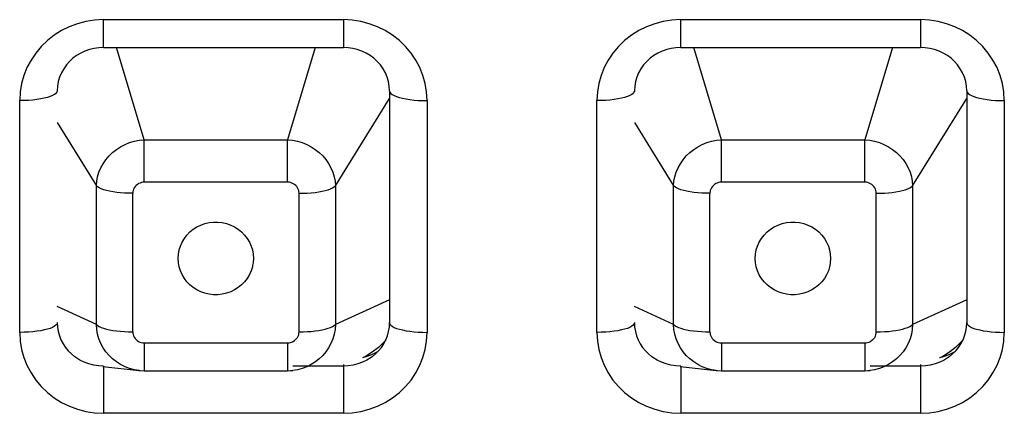
# Model space of a CAD drawing. Units: millimetres. Extents: x 18103 to 24487, y -32613 to -31256.
# Drawn here: x 19141 to 19154, y -31596 to -31591 of the extents above; entities that cross this region are included whole.
import ezdxf

# ---------------------------------------------------------------- set-up
doc = ezdxf.new("R2010")
doc.units = ezdxf.units.MM
doc.layers.add('56081_00_04_BL24', color=7, linetype='Continuous')

msp = doc.modelspace()

# ---------------------------------------------------------------- linework, layer by layer
at = {"layer": '56081_00_04_BL24', "color": 7, "linetype": 'Continuous'}
for p, q in [((19141.731, -31591.103), (19141.622, -31591.143)), ((19141.843, -31591.074), (19141.731, -31591.103)), ((19141.958, -31591.056), (19141.843, -31591.074)), ((19142.078, -31591.049), (19141.958, -31591.056)), ((19142.078, -31591.049), (19145.278, -31591.049)), ((19142.078, -31591.42), (19142.078, -31591.049)), ((19145.278, -31591.049), (19145.278, -31591.42)), ((19145.397, -31591.056), (19145.278, -31591.049)), ((19145.512, -31591.074), (19145.397, -31591.056)), ((19145.624, -31591.103), (19145.512, -31591.074)), ((19145.733, -31591.143), (19145.624, -31591.103)), ((19149.431, -31591.103), (19149.322, -31591.143)), ((19149.543, -31591.074), (19149.431, -31591.103)), ((19149.658, -31591.056), (19149.543, -31591.074)), ((19149.778, -31591.049), (19149.658, -31591.056)), ((19149.778, -31591.049), (19152.978, -31591.049)), ((19149.778, -31591.42), (19149.778, -31591.049)), ((19152.978, -31591.049), (19152.978, -31591.42)), ((19153.097, -31591.056), (19152.978, -31591.049)), ((19153.212, -31591.074), (19153.097, -31591.056)), ((19153.324, -31591.103), (19153.212, -31591.074)), ((19153.433, -31591.143), (19153.324, -31591.103)), ((19141.42, -31591.256), (19141.33, -31591.327)), ((19141.518, -31591.195), (19141.42, -31591.256)), ((19141.622, -31591.143), (19141.518, -31591.195)), ((19145.837, -31591.195), (19145.733, -31591.143)), ((19145.935, -31591.256), (19145.837, -31591.195)), ((19146.025, -31591.327), (19145.935, -31591.256)), ((19149.12, -31591.256), (19149.03, -31591.327)), ((19149.218, -31591.195), (19149.12, -31591.256)), ((19149.322, -31591.143), (19149.218, -31591.195)), ((19153.537, -31591.195), (19153.433, -31591.143)), ((19153.635, -31591.256), (19153.537, -31591.195)), ((19153.725, -31591.327), (19153.635, -31591.256)), ((19141.33, -31591.327), (19141.247, -31591.407)), ((19146.108, -31591.407), (19146.025, -31591.327)), ((19149.03, -31591.327), (19148.947, -31591.407)), ((19153.808, -31591.407), (19153.725, -31591.327)), ((19141.174, -31591.494), (19141.111, -31591.588)), ((19141.247, -31591.407), (19141.174, -31591.494)), ((19141.72, -31591.527), (19141.67, -31591.564)), ((19141.774, -31591.495), (19141.72, -31591.527)), ((19141.831, -31591.468), (19141.774, -31591.495)), ((19141.891, -31591.447), (19141.831, -31591.468)), ((19141.952, -31591.432), (19141.891, -31591.447)), ((19142.015, -31591.423), (19141.952, -31591.432)), ((19142.078, -31591.42), (19142.015, -31591.423)), ((19142.078, -31591.42), (19145.278, -31591.42)), ((19142.621, -31592.65), (19142.252, -31591.42)), ((19144.903, -31591.42), (19144.534, -31592.65)), ((19145.34, -31591.423), (19145.278, -31591.42)), ((19145.403, -31591.432), (19145.34, -31591.423)), ((19145.464, -31591.447), (19145.403, -31591.432)), ((19145.524, -31591.468), (19145.464, -31591.447)), ((19145.581, -31591.495), (19145.524, -31591.468)), ((19145.635, -31591.527), (19145.581, -31591.495)), ((19145.685, -31591.564), (19145.635, -31591.527)), ((19146.181, -31591.494), (19146.108, -31591.407)), ((19146.244, -31591.588), (19146.181, -31591.494)), ((19148.874, -31591.494), (19148.811, -31591.588)), ((19148.947, -31591.407), (19148.874, -31591.494)), ((19149.42, -31591.527), (19149.37, -31591.564)), ((19149.474, -31591.495), (19149.42, -31591.527)), ((19149.531, -31591.468), (19149.474, -31591.495)), ((19149.591, -31591.447), (19149.531, -31591.468)), ((19149.652, -31591.432), (19149.591, -31591.447)), ((19149.715, -31591.423), (19149.652, -31591.432)), ((19149.778, -31591.42), (19149.715, -31591.423)), ((19149.778, -31591.42), (19152.978, -31591.42)), ((19150.321, -31592.65), (19149.952, -31591.42)), ((19152.603, -31591.42), (19152.234, -31592.65)), ((19153.04, -31591.423), (19152.978, -31591.42)), ((19153.103, -31591.432), (19153.04, -31591.423)), ((19153.164, -31591.447), (19153.103, -31591.432)), ((19153.224, -31591.468), (19153.164, -31591.447)), ((19153.281, -31591.495), (19153.224, -31591.468)), ((19153.335, -31591.527), (19153.281, -31591.495)), ((19153.385, -31591.564), (19153.335, -31591.527)), ((19153.881, -31591.494), (19153.808, -31591.407)), ((19153.944, -31591.588), (19153.881, -31591.494)), ((19141.111, -31591.588), (19141.057, -31591.689)), ((19141.583, -31591.653), (19141.547, -31591.704)), ((19141.624, -31591.606), (19141.583, -31591.653)), ((19141.67, -31591.564), (19141.624, -31591.606)), ((19145.731, -31591.606), (19145.685, -31591.564)), ((19145.772, -31591.653), (19145.731, -31591.606)), ((19145.808, -31591.704), (19145.772, -31591.653)), ((19146.298, -31591.689), (19146.244, -31591.588)), ((19148.811, -31591.588), (19148.757, -31591.689)), ((19149.283, -31591.653), (19149.247, -31591.704)), ((19149.324, -31591.606), (19149.283, -31591.653)), ((19149.37, -31591.564), (19149.324, -31591.606)), ((19153.431, -31591.606), (19153.385, -31591.564)), ((19153.472, -31591.653), (19153.431, -31591.606)), ((19153.508, -31591.704), (19153.472, -31591.653)), ((19153.998, -31591.689), (19153.944, -31591.588)), ((19141.057, -31591.689), (19141.015, -31591.794)), ((19141.516, -31591.758), (19141.492, -31591.816)), ((19141.547, -31591.704), (19141.516, -31591.758)), ((19145.839, -31591.758), (19145.808, -31591.704)), ((19145.863, -31591.816), (19145.839, -31591.758)), ((19146.34, -31591.794), (19146.298, -31591.689)), ((19148.757, -31591.689), (19148.715, -31591.794)), ((19149.216, -31591.758), (19149.192, -31591.816)), ((19149.247, -31591.704), (19149.216, -31591.758)), ((19153.539, -31591.758), (19153.508, -31591.704)), ((19153.563, -31591.816), (19153.539, -31591.758)), ((19154.04, -31591.794), (19153.998, -31591.689)), ((19140.985, -31591.902), (19140.967, -31592.013)), ((19141.015, -31591.794), (19140.985, -31591.902)), ((19141.474, -31591.875), (19141.464, -31591.937)), ((19141.492, -31591.816), (19141.474, -31591.875)), ((19145.881, -31591.875), (19145.863, -31591.816)), ((19145.891, -31591.937), (19145.881, -31591.875)), ((19146.37, -31591.902), (19146.34, -31591.794)), ((19146.388, -31592.013), (19146.37, -31591.902)), ((19148.685, -31591.902), (19148.667, -31592.013)), ((19148.715, -31591.794), (19148.685, -31591.902)), ((19149.174, -31591.875), (19149.164, -31591.937)), ((19149.192, -31591.816), (19149.174, -31591.875)), ((19153.581, -31591.875), (19153.563, -31591.816)), ((19153.591, -31591.937), (19153.581, -31591.875)), ((19154.07, -31591.902), (19154.04, -31591.794)), ((19154.088, -31592.013), (19154.07, -31591.902)), ((19140.967, -31592.013), (19140.96, -31592.129)), ((19141.424, -31592.048), (19141.398, -31592.062)), ((19141.443, -31592.033), (19141.424, -31592.048)), ((19141.455, -31592.018), (19141.443, -31592.033)), ((19141.46, -31592.003), (19141.455, -31592.018)), ((19141.464, -31591.937), (19141.46, -31591.999)), ((19141.46, -31591.999), (19141.46, -31592.003)), ((19145.895, -31591.999), (19145.891, -31591.937)), ((19145.895, -31591.999), (19145.895, -31595.09)), ((19145.895, -31591.999), (19145.895, -31592.003)), ((19145.895, -31592.003), (19145.9, -31592.018)), ((19145.9, -31592.018), (19145.912, -31592.033)), ((19145.912, -31592.033), (19145.931, -31592.048)), ((19145.931, -31592.048), (19145.957, -31592.062)), ((19146.395, -31592.129), (19146.388, -31592.013)), ((19148.667, -31592.013), (19148.66, -31592.129)), ((19149.124, -31592.048), (19149.098, -31592.062)), ((19149.143, -31592.033), (19149.124, -31592.048)), ((19149.155, -31592.018), (19149.143, -31592.033)), ((19149.16, -31592.003), (19149.155, -31592.018)), ((19149.164, -31591.937), (19149.16, -31591.999)), ((19149.16, -31591.999), (19149.16, -31592.003)), ((19153.595, -31591.999), (19153.591, -31591.937)), ((19153.595, -31591.999), (19153.595, -31595.09)), ((19153.595, -31591.999), (19153.595, -31592.003)), ((19153.595, -31592.003), (19153.6, -31592.018)), ((19153.6, -31592.018), (19153.612, -31592.033)), ((19153.612, -31592.033), (19153.631, -31592.048)), ((19153.631, -31592.048), (19153.657, -31592.062)), ((19154.095, -31592.129), (19154.088, -31592.013)), ((19141.019, -31592.128), (19140.96, -31592.129)), ((19140.96, -31595.22), (19140.96, -31592.129)), ((19141.078, -31592.125), (19141.019, -31592.128)), ((19141.134, -31592.121), (19141.078, -31592.125)), ((19141.189, -31592.115), (19141.134, -31592.121)), ((19141.24, -31592.107), (19141.189, -31592.115)), ((19141.287, -31592.097), (19141.24, -31592.107)), ((19141.329, -31592.087), (19141.287, -31592.097)), ((19141.367, -31592.075), (19141.329, -31592.087)), ((19141.398, -31592.062), (19141.367, -31592.075)), ((19145.172, -31593.266), (19145.895, -31592.099)), ((19145.957, -31592.062), (19145.988, -31592.075)), ((19145.988, -31592.075), (19146.026, -31592.087)), ((19146.026, -31592.087), (19146.068, -31592.097)), ((19146.068, -31592.097), (19146.115, -31592.107)), ((19146.115, -31592.107), (19146.166, -31592.115)), ((19146.166, -31592.115), (19146.221, -31592.121)), ((19146.221, -31592.121), (19146.277, -31592.125)), ((19146.277, -31592.125), (19146.336, -31592.128)), ((19146.336, -31592.128), (19146.395, -31592.129)), ((19146.395, -31592.129), (19146.395, -31595.22)), ((19148.719, -31592.128), (19148.66, -31592.129)), ((19148.66, -31595.22), (19148.66, -31592.129)), ((19148.778, -31592.125), (19148.719, -31592.128)), ((19148.834, -31592.121), (19148.778, -31592.125)), ((19148.889, -31592.115), (19148.834, -31592.121)), ((19148.94, -31592.107), (19148.889, -31592.115)), ((19148.987, -31592.097), (19148.94, -31592.107)), ((19149.029, -31592.087), (19148.987, -31592.097)), ((19149.067, -31592.075), (19149.029, -31592.087)), ((19149.098, -31592.062), (19149.067, -31592.075)), ((19152.872, -31593.266), (19153.595, -31592.099)), ((19153.657, -31592.062), (19153.688, -31592.075)), ((19153.688, -31592.075), (19153.726, -31592.087)), ((19153.726, -31592.087), (19153.768, -31592.097)), ((19153.768, -31592.097), (19153.815, -31592.107)), ((19153.815, -31592.107), (19153.866, -31592.115)), ((19153.866, -31592.115), (19153.921, -31592.121)), ((19153.921, -31592.121), (19153.977, -31592.125)), ((19153.977, -31592.125), (19154.036, -31592.128)), ((19154.036, -31592.128), (19154.095, -31592.129)), ((19154.095, -31592.129), (19154.095, -31595.22)), ((19141.46, -31592.422), (19141.983, -31593.266)), ((19149.16, -31592.422), (19149.683, -31593.266)), ((19142.365, -31592.714), (19142.427, -31592.689)), ((19142.427, -31592.689), (19142.49, -31592.67)), ((19142.49, -31592.67), (19142.555, -31592.657)), ((19142.555, -31592.657), (19142.621, -31592.65)), ((19142.621, -31592.65), (19144.534, -31592.65)), ((19142.621, -31593.217), (19142.621, -31592.65)), ((19144.534, -31593.217), (19144.534, -31592.65)), ((19144.534, -31592.65), (19144.6, -31592.657)), ((19144.6, -31592.657), (19144.664, -31592.67)), ((19144.664, -31592.67), (19144.728, -31592.689)), ((19144.728, -31592.689), (19144.789, -31592.714)), ((19150.065, -31592.714), (19150.127, -31592.689)), ((19150.127, -31592.689), (19150.19, -31592.67)), ((19150.19, -31592.67), (19150.255, -31592.657)), ((19150.255, -31592.657), (19150.321, -31592.65)), ((19150.321, -31592.65), (19152.234, -31592.65)), ((19150.321, -31593.217), (19150.321, -31592.65)), ((19152.234, -31593.217), (19152.234, -31592.65)), ((19152.234, -31592.65), (19152.3, -31592.657)), ((19152.3, -31592.657), (19152.364, -31592.67)), ((19152.364, -31592.67), (19152.428, -31592.689)), ((19152.428, -31592.689), (19152.489, -31592.714)), ((19142.153, -31592.867), (19142.199, -31592.822)), ((19142.199, -31592.822), (19142.251, -31592.781)), ((19142.251, -31592.781), (19142.306, -31592.745)), ((19142.306, -31592.745), (19142.365, -31592.714)), ((19144.789, -31592.714), (19144.848, -31592.744)), ((19144.848, -31592.744), (19144.903, -31592.78)), ((19144.903, -31592.78), (19144.955, -31592.821)), ((19144.955, -31592.821), (19145.002, -31592.867)), ((19149.853, -31592.867), (19149.899, -31592.822)), ((19149.899, -31592.822), (19149.951, -31592.781)), ((19149.951, -31592.781), (19150.006, -31592.745)), ((19150.006, -31592.745), (19150.065, -31592.714)), ((19152.489, -31592.714), (19152.548, -31592.744)), ((19152.548, -31592.744), (19152.603, -31592.78)), ((19152.603, -31592.78), (19152.655, -31592.821)), ((19152.655, -31592.821), (19152.702, -31592.867)), ((19142.043, -31593.026), (19142.074, -31592.97)), ((19142.074, -31592.97), (19142.111, -31592.917)), ((19142.111, -31592.917), (19142.153, -31592.867)), ((19145.002, -31592.867), (19145.044, -31592.916)), ((19145.044, -31592.916), (19145.081, -31592.969)), ((19145.081, -31592.969), (19145.112, -31593.025)), ((19149.743, -31593.026), (19149.774, -31592.97)), ((19149.774, -31592.97), (19149.811, -31592.917)), ((19149.811, -31592.917), (19149.853, -31592.867)), ((19152.702, -31592.867), (19152.744, -31592.916)), ((19152.744, -31592.916), (19152.781, -31592.969)), ((19152.781, -31592.969), (19152.812, -31593.025)), ((19142, -31593.144), (19142.018, -31593.084)), ((19142.018, -31593.084), (19142.043, -31593.026)), ((19145.112, -31593.025), (19145.137, -31593.083)), ((19145.137, -31593.083), (19145.155, -31593.144)), ((19149.7, -31593.144), (19149.718, -31593.084)), ((19149.718, -31593.084), (19149.743, -31593.026)), ((19152.812, -31593.025), (19152.837, -31593.083)), ((19152.837, -31593.083), (19152.855, -31593.144)), ((19141.983, -31593.266), (19141.988, -31593.205)), ((19141.988, -31593.205), (19142, -31593.144)), ((19142.547, -31593.236), (19142.53, -31593.247)), ((19142.565, -31593.228), (19142.547, -31593.236)), ((19142.583, -31593.222), (19142.565, -31593.228)), ((19142.601, -31593.218), (19142.583, -31593.222)), ((19142.621, -31593.217), (19142.601, -31593.218)), ((19144.534, -31593.217), (19142.621, -31593.217)), ((19144.555, -31593.218), (19144.534, -31593.217)), ((19144.574, -31593.222), (19144.555, -31593.218)), ((19144.592, -31593.228), (19144.574, -31593.222)), ((19144.61, -31593.237), (19144.592, -31593.228)), ((19145.155, -31593.144), (19145.167, -31593.205)), ((19145.167, -31593.205), (19145.172, -31593.266)), ((19149.683, -31593.266), (19149.688, -31593.205)), ((19149.688, -31593.205), (19149.7, -31593.144)), ((19150.247, -31593.236), (19150.23, -31593.247)), ((19150.265, -31593.228), (19150.247, -31593.236)), ((19150.283, -31593.222), (19150.265, -31593.228)), ((19150.301, -31593.218), (19150.283, -31593.222)), ((19150.321, -31593.217), (19150.301, -31593.218)), ((19152.234, -31593.217), (19150.321, -31593.217)), ((19152.255, -31593.218), (19152.234, -31593.217)), ((19152.274, -31593.222), (19152.255, -31593.218)), ((19152.292, -31593.228), (19152.274, -31593.222)), ((19152.31, -31593.237), (19152.292, -31593.228)), ((19152.855, -31593.144), (19152.867, -31593.205)), ((19152.867, -31593.205), (19152.872, -31593.266)), ((19141.983, -31595.115), (19141.983, -31593.266)), ((19141.999, -31593.28), (19141.983, -31593.266)), ((19142.021, -31593.293), (19141.999, -31593.28)), ((19142.049, -31593.306), (19142.021, -31593.293)), ((19142.081, -31593.317), (19142.049, -31593.306)), ((19142.119, -31593.328), (19142.081, -31593.317)), ((19142.16, -31593.337), (19142.119, -31593.328)), ((19142.205, -31593.345), (19142.16, -31593.337)), ((19142.254, -31593.352), (19142.205, -31593.345)), ((19142.305, -31593.357), (19142.254, -31593.352)), ((19142.358, -31593.361), (19142.305, -31593.357)), ((19142.413, -31593.364), (19142.358, -31593.361)), ((19142.468, -31593.364), (19142.413, -31593.364)), ((19142.469, -31593.345), (19142.468, -31593.364)), ((19142.468, -31595.213), (19142.468, -31593.364)), ((19142.473, -31593.326), (19142.469, -31593.345)), ((19142.48, -31593.308), (19142.473, -31593.326)), ((19142.489, -31593.291), (19142.48, -31593.308)), ((19142.501, -31593.274), (19142.489, -31593.291)), ((19142.514, -31593.26), (19142.501, -31593.274)), ((19142.53, -31593.247), (19142.514, -31593.26)), ((19144.627, -31593.248), (19144.61, -31593.237)), ((19144.643, -31593.261), (19144.627, -31593.248)), ((19144.656, -31593.276), (19144.643, -31593.261)), ((19144.667, -31593.293), (19144.656, -31593.276)), ((19144.676, -31593.31), (19144.667, -31593.293)), ((19144.682, -31593.328), (19144.676, -31593.31)), ((19144.686, -31593.346), (19144.682, -31593.328)), ((19144.687, -31593.364), (19144.686, -31593.346)), ((19144.687, -31595.213), (19144.687, -31593.364)), ((19144.687, -31593.364), (19144.742, -31593.364)), ((19144.742, -31593.364), (19144.797, -31593.361)), ((19144.797, -31593.361), (19144.85, -31593.357)), ((19144.85, -31593.357), (19144.901, -31593.352)), ((19144.901, -31593.352), (19144.949, -31593.345)), ((19144.949, -31593.345), (19144.995, -31593.337)), ((19144.995, -31593.337), (19145.036, -31593.328)), ((19145.036, -31593.328), (19145.074, -31593.317)), ((19145.074, -31593.317), (19145.106, -31593.305)), ((19145.106, -31593.305), (19145.134, -31593.293)), ((19145.134, -31593.293), (19145.156, -31593.28)), ((19145.156, -31593.28), (19145.172, -31593.266)), ((19145.172, -31593.266), (19145.172, -31595.115)), ((19149.683, -31595.115), (19149.683, -31593.266)), ((19149.699, -31593.28), (19149.683, -31593.266)), ((19149.721, -31593.293), (19149.699, -31593.28)), ((19149.749, -31593.306), (19149.721, -31593.293)), ((19149.781, -31593.317), (19149.749, -31593.306)), ((19149.819, -31593.328), (19149.781, -31593.317)), ((19149.86, -31593.337), (19149.819, -31593.328)), ((19149.905, -31593.345), (19149.86, -31593.337)), ((19149.954, -31593.352), (19149.905, -31593.345)), ((19150.005, -31593.357), (19149.954, -31593.352)), ((19150.058, -31593.361), (19150.005, -31593.357)), ((19150.113, -31593.364), (19150.058, -31593.361)), ((19150.168, -31593.364), (19150.113, -31593.364)), ((19150.169, -31593.345), (19150.168, -31593.364)), ((19150.168, -31595.213), (19150.168, -31593.364)), ((19150.173, -31593.326), (19150.169, -31593.345)), ((19150.18, -31593.308), (19150.173, -31593.326)), ((19150.189, -31593.291), (19150.18, -31593.308)), ((19150.201, -31593.274), (19150.189, -31593.291)), ((19150.214, -31593.26), (19150.201, -31593.274)), ((19150.23, -31593.247), (19150.214, -31593.26)), ((19152.327, -31593.248), (19152.31, -31593.237)), ((19152.343, -31593.261), (19152.327, -31593.248)), ((19152.356, -31593.276), (19152.343, -31593.261)), ((19152.367, -31593.293), (19152.356, -31593.276)), ((19152.376, -31593.31), (19152.367, -31593.293)), ((19152.382, -31593.328), (19152.376, -31593.31)), ((19152.386, -31593.346), (19152.382, -31593.328)), ((19152.387, -31593.364), (19152.386, -31593.346)), ((19152.387, -31595.213), (19152.387, -31593.364)), ((19152.387, -31593.364), (19152.442, -31593.364)), ((19152.442, -31593.364), (19152.497, -31593.361)), ((19152.497, -31593.361), (19152.55, -31593.357)), ((19152.55, -31593.357), (19152.601, -31593.352)), ((19152.601, -31593.352), (19152.649, -31593.345)), ((19152.649, -31593.345), (19152.695, -31593.337)), ((19152.695, -31593.337), (19152.736, -31593.328)), ((19152.736, -31593.328), (19152.774, -31593.317)), ((19152.774, -31593.317), (19152.806, -31593.305)), ((19152.806, -31593.305), (19152.834, -31593.293)), ((19152.834, -31593.293), (19152.856, -31593.28)), ((19152.856, -31593.28), (19152.872, -31593.266)), ((19152.872, -31593.266), (19152.872, -31595.115)), ((19143.432, -31593.769), (19143.489, -31593.756)), ((19143.489, -31593.756), (19143.546, -31593.75)), ((19143.546, -31593.75), (19143.605, -31593.75)), ((19143.605, -31593.75), (19143.663, -31593.756)), ((19143.663, -31593.756), (19143.72, -31593.769)), ((19151.131, -31593.769), (19151.188, -31593.756)), ((19151.188, -31593.756), (19151.246, -31593.749)), ((19151.246, -31593.749), (19151.305, -31593.749)), ((19151.305, -31593.749), (19151.363, -31593.756)), ((19151.363, -31593.756), (19151.419, -31593.769)), ((19143.191, -31593.922), (19143.231, -31593.881)), ((19143.231, -31593.881), (19143.276, -31593.845)), ((19143.276, -31593.845), (19143.325, -31593.814)), ((19143.325, -31593.814), (19143.377, -31593.789)), ((19143.377, -31593.789), (19143.432, -31593.769)), ((19143.72, -31593.769), (19143.775, -31593.789)), ((19143.775, -31593.789), (19143.827, -31593.814)), ((19143.827, -31593.814), (19143.875, -31593.845)), ((19143.875, -31593.845), (19143.92, -31593.881)), ((19143.92, -31593.881), (19143.96, -31593.922)), ((19150.89, -31593.922), (19150.93, -31593.881)), ((19150.93, -31593.881), (19150.975, -31593.844)), ((19150.975, -31593.844), (19151.023, -31593.813)), ((19151.023, -31593.813), (19151.076, -31593.788)), ((19151.076, -31593.788), (19151.131, -31593.769)), ((19151.419, -31593.769), (19151.475, -31593.788)), ((19151.475, -31593.788), (19151.527, -31593.813)), ((19151.527, -31593.813), (19151.575, -31593.844)), ((19151.575, -31593.844), (19151.621, -31593.881)), ((19151.621, -31593.881), (19151.661, -31593.922)), ((19143.104, -31594.068), (19143.127, -31594.016)), ((19143.127, -31594.016), (19143.157, -31593.967)), ((19143.157, -31593.967), (19143.191, -31593.922)), ((19143.96, -31593.922), (19143.995, -31593.967)), ((19143.995, -31593.967), (19144.024, -31594.016)), ((19144.024, -31594.016), (19144.048, -31594.068)), ((19150.803, -31594.068), (19150.826, -31594.016)), ((19150.826, -31594.016), (19150.855, -31593.967)), ((19150.855, -31593.967), (19150.89, -31593.922)), ((19151.661, -31593.922), (19151.695, -31593.967)), ((19151.695, -31593.967), (19151.725, -31594.016)), ((19151.725, -31594.016), (19151.748, -31594.068)), ((19143.078, -31594.176), (19143.088, -31594.121)), ((19143.088, -31594.121), (19143.104, -31594.068)), ((19144.048, -31594.068), (19144.064, -31594.121)), ((19144.064, -31594.121), (19144.074, -31594.176)), ((19150.776, -31594.176), (19150.786, -31594.121)), ((19150.786, -31594.121), (19150.803, -31594.068)), ((19151.748, -31594.068), (19151.764, -31594.121)), ((19151.764, -31594.121), (19151.774, -31594.176)), ((19143.074, -31594.233), (19143.078, -31594.176)), ((19143.078, -31594.291), (19143.074, -31594.233)), ((19144.074, -31594.176), (19144.078, -31594.233)), ((19144.078, -31594.233), (19144.074, -31594.291)), ((19150.772, -31594.233), (19150.776, -31594.176)), ((19150.776, -31594.291), (19150.772, -31594.233)), ((19151.774, -31594.176), (19151.778, -31594.233)), ((19151.778, -31594.233), (19151.774, -31594.291)), ((19143.088, -31594.346), (19143.078, -31594.291)), ((19143.104, -31594.399), (19143.088, -31594.346)), ((19143.126, -31594.448), (19143.104, -31594.399)), ((19144.048, -31594.399), (19144.024, -31594.45)), ((19144.064, -31594.346), (19144.048, -31594.399)), ((19144.067, -31594.33), (19144.064, -31594.346)), ((19144.074, -31594.291), (19144.067, -31594.33)), ((19150.786, -31594.346), (19150.776, -31594.291)), ((19150.803, -31594.399), (19150.786, -31594.346)), ((19150.826, -31594.451), (19150.803, -31594.399)), ((19151.748, -31594.399), (19151.725, -31594.451)), ((19151.764, -31594.346), (19151.748, -31594.399)), ((19151.773, -31594.299), (19151.764, -31594.346)), ((19151.774, -31594.291), (19151.773, -31594.299)), ((19143.157, -31594.5), (19143.126, -31594.448)), ((19143.191, -31594.545), (19143.157, -31594.5)), ((19143.231, -31594.585), (19143.191, -31594.545)), ((19143.96, -31594.545), (19143.92, -31594.585)), ((19143.995, -31594.5), (19143.96, -31594.545)), ((19144.024, -31594.45), (19143.995, -31594.5)), ((19150.839, -31594.475), (19150.826, -31594.451)), ((19150.855, -31594.5), (19150.839, -31594.475)), ((19150.89, -31594.545), (19150.855, -31594.5)), ((19150.93, -31594.586), (19150.89, -31594.545)), ((19151.661, -31594.545), (19151.621, -31594.586)), ((19151.695, -31594.5), (19151.661, -31594.545)), ((19151.725, -31594.451), (19151.695, -31594.5)), ((19143.276, -31594.622), (19143.231, -31594.585)), ((19143.325, -31594.653), (19143.276, -31594.622)), ((19143.377, -31594.678), (19143.325, -31594.653)), ((19143.432, -31594.697), (19143.377, -31594.678)), ((19143.775, -31594.678), (19143.72, -31594.697)), ((19143.827, -31594.653), (19143.775, -31594.678)), ((19143.875, -31594.622), (19143.827, -31594.653)), ((19143.92, -31594.585), (19143.875, -31594.622)), ((19150.975, -31594.622), (19150.93, -31594.586)), ((19151.023, -31594.653), (19150.975, -31594.622)), ((19151.076, -31594.679), (19151.023, -31594.653)), ((19151.131, -31594.698), (19151.076, -31594.679)), ((19151.475, -31594.679), (19151.419, -31594.698)), ((19151.527, -31594.653), (19151.475, -31594.679)), ((19151.575, -31594.622), (19151.527, -31594.653)), ((19151.621, -31594.586), (19151.575, -31594.622)), ((19143.489, -31594.71), (19143.432, -31594.697)), ((19143.546, -31594.717), (19143.489, -31594.71)), ((19143.605, -31594.717), (19143.546, -31594.717)), ((19143.663, -31594.71), (19143.605, -31594.717)), ((19143.72, -31594.697), (19143.663, -31594.71)), ((19145.895, -31594.785), (19145.172, -31595.115)), ((19151.188, -31594.711), (19151.131, -31594.698)), ((19151.246, -31594.718), (19151.188, -31594.711)), ((19151.305, -31594.718), (19151.246, -31594.718)), ((19151.363, -31594.711), (19151.305, -31594.718)), ((19151.419, -31594.698), (19151.363, -31594.711)), ((19153.595, -31594.785), (19152.872, -31595.115)), ((19141.983, -31595.115), (19141.46, -31594.876)), ((19149.683, -31595.115), (19149.16, -31594.876)), ((19141.189, -31595.205), (19141.134, -31595.212)), ((19141.24, -31595.198), (19141.189, -31595.205)), ((19141.287, -31595.188), (19141.24, -31595.198)), ((19141.329, -31595.178), (19141.287, -31595.188)), ((19141.367, -31595.166), (19141.329, -31595.178)), ((19141.398, -31595.153), (19141.367, -31595.166)), ((19141.424, -31595.139), (19141.398, -31595.153)), ((19141.443, -31595.124), (19141.424, -31595.139)), ((19141.455, -31595.109), (19141.443, -31595.124)), ((19141.46, -31595.094), (19141.455, -31595.109)), ((19141.46, -31595.09), (19141.46, -31595.094)), ((19141.46, -31595.09), (19141.463, -31595.15)), ((19141.463, -31595.15), (19141.473, -31595.208)), ((19141.983, -31595.115), (19141.999, -31595.128)), ((19141.988, -31595.18), (19141.983, -31595.115)), ((19142, -31595.244), (19141.988, -31595.18)), ((19141.999, -31595.128), (19142.021, -31595.141)), ((19142.021, -31595.141), (19142.048, -31595.154)), ((19142.048, -31595.154), (19142.08, -31595.165)), ((19142.08, -31595.165), (19142.116, -31595.175)), ((19142.116, -31595.175), (19142.157, -31595.185)), ((19142.157, -31595.185), (19142.202, -31595.193)), ((19142.202, -31595.193), (19142.25, -31595.2)), ((19142.25, -31595.2), (19142.302, -31595.205)), ((19142.302, -31595.205), (19142.356, -31595.209)), ((19144.797, -31595.21), (19144.85, -31595.206)), ((19144.85, -31595.206), (19144.901, -31595.2)), ((19144.901, -31595.2), (19144.95, -31595.193)), ((19144.95, -31595.193), (19144.995, -31595.185)), ((19144.995, -31595.185), (19145.036, -31595.176)), ((19145.036, -31595.176), (19145.074, -31595.165)), ((19145.074, -31595.165), (19145.106, -31595.154)), ((19145.106, -31595.154), (19145.134, -31595.142)), ((19145.134, -31595.142), (19145.156, -31595.128)), ((19145.167, -31595.18), (19145.155, -31595.244)), ((19145.156, -31595.128), (19145.172, -31595.115)), ((19145.172, -31595.115), (19145.167, -31595.18)), ((19145.882, -31595.208), (19145.892, -31595.15)), ((19145.892, -31595.15), (19145.895, -31595.09)), ((19145.895, -31595.09), (19145.895, -31595.094)), ((19145.895, -31595.094), (19145.9, -31595.109)), ((19145.9, -31595.109), (19145.912, -31595.124)), ((19145.912, -31595.124), (19145.931, -31595.139)), ((19145.931, -31595.139), (19145.957, -31595.153)), ((19145.957, -31595.153), (19145.988, -31595.166)), ((19145.988, -31595.166), (19146.026, -31595.178)), ((19146.026, -31595.178), (19146.068, -31595.188)), ((19146.068, -31595.188), (19146.115, -31595.198)), ((19146.115, -31595.198), (19146.166, -31595.205)), ((19146.166, -31595.205), (19146.221, -31595.212)), ((19148.889, -31595.205), (19148.834, -31595.212)), ((19148.94, -31595.198), (19148.889, -31595.205)), ((19148.987, -31595.188), (19148.94, -31595.198)), ((19149.029, -31595.178), (19148.987, -31595.188)), ((19149.067, -31595.166), (19149.029, -31595.178)), ((19149.098, -31595.153), (19149.067, -31595.166)), ((19149.124, -31595.139), (19149.098, -31595.153)), ((19149.143, -31595.124), (19149.124, -31595.139)), ((19149.155, -31595.109), (19149.143, -31595.124)), ((19149.16, -31595.094), (19149.155, -31595.109)), ((19149.16, -31595.09), (19149.16, -31595.094)), ((19149.16, -31595.09), (19149.163, -31595.15)), ((19149.163, -31595.15), (19149.173, -31595.208)), ((19149.683, -31595.115), (19149.699, -31595.128)), ((19149.688, -31595.18), (19149.683, -31595.115)), ((19149.7, -31595.244), (19149.688, -31595.18)), ((19149.699, -31595.128), (19149.721, -31595.141)), ((19149.721, -31595.141), (19149.748, -31595.154)), ((19149.748, -31595.154), (19149.78, -31595.165)), ((19149.78, -31595.165), (19149.816, -31595.175)), ((19149.816, -31595.175), (19149.857, -31595.185)), ((19149.857, -31595.185), (19149.902, -31595.193)), ((19149.902, -31595.193), (19149.95, -31595.2)), ((19149.95, -31595.2), (19150.002, -31595.205)), ((19150.002, -31595.205), (19150.056, -31595.209)), ((19152.497, -31595.21), (19152.55, -31595.206)), ((19152.55, -31595.206), (19152.601, -31595.2)), ((19152.601, -31595.2), (19152.65, -31595.193)), ((19152.65, -31595.193), (19152.695, -31595.185)), ((19152.695, -31595.185), (19152.736, -31595.176)), ((19152.736, -31595.176), (19152.774, -31595.165)), ((19152.774, -31595.165), (19152.806, -31595.154)), ((19152.806, -31595.154), (19152.834, -31595.142)), ((19152.834, -31595.142), (19152.856, -31595.128)), ((19152.867, -31595.18), (19152.855, -31595.244)), ((19152.856, -31595.128), (19152.872, -31595.115)), ((19152.872, -31595.115), (19152.867, -31595.18)), ((19153.582, -31595.208), (19153.592, -31595.15)), ((19153.592, -31595.15), (19153.595, -31595.09)), ((19153.595, -31595.09), (19153.595, -31595.094)), ((19153.595, -31595.094), (19153.6, -31595.109)), ((19153.6, -31595.109), (19153.612, -31595.124)), ((19153.612, -31595.124), (19153.631, -31595.139)), ((19153.631, -31595.139), (19153.657, -31595.153)), ((19153.657, -31595.153), (19153.688, -31595.166)), ((19153.688, -31595.166), (19153.726, -31595.178)), ((19153.726, -31595.178), (19153.768, -31595.188)), ((19153.768, -31595.188), (19153.815, -31595.198)), ((19153.815, -31595.198), (19153.866, -31595.205)), ((19153.866, -31595.205), (19153.921, -31595.212)), ((19141.019, -31595.219), (19140.96, -31595.22)), ((19140.96, -31595.22), (19140.967, -31595.335)), ((19140.967, -31595.335), (19140.985, -31595.447)), ((19141.078, -31595.216), (19141.019, -31595.219)), ((19141.134, -31595.212), (19141.078, -31595.216)), ((19141.473, -31595.208), (19141.489, -31595.264)), ((19141.489, -31595.264), (19141.51, -31595.319)), ((19141.51, -31595.319), (19141.538, -31595.371)), ((19142.018, -31595.307), (19142, -31595.244)), ((19142.043, -31595.367), (19142.018, -31595.307)), ((19142.356, -31595.209), (19142.411, -31595.212)), ((19142.411, -31595.212), (19142.468, -31595.213)), ((19142.468, -31595.213), (19142.469, -31595.231)), ((19142.469, -31595.231), (19142.473, -31595.25)), ((19142.473, -31595.25), (19142.479, -31595.267)), ((19142.479, -31595.267), (19142.488, -31595.284)), ((19142.488, -31595.284), (19142.499, -31595.301)), ((19142.499, -31595.301), (19142.512, -31595.316)), ((19142.512, -31595.316), (19142.528, -31595.329)), ((19142.528, -31595.329), (19142.545, -31595.34)), ((19144.608, -31595.341), (19144.625, -31595.33)), ((19144.625, -31595.33), (19144.641, -31595.317)), ((19144.641, -31595.317), (19144.654, -31595.303)), ((19144.654, -31595.303), (19144.666, -31595.286)), ((19144.666, -31595.286), (19144.675, -31595.269)), ((19144.675, -31595.269), (19144.682, -31595.251)), ((19144.682, -31595.251), (19144.686, -31595.232)), ((19144.686, -31595.232), (19144.687, -31595.213)), ((19144.687, -31595.213), (19144.742, -31595.212)), ((19144.742, -31595.212), (19144.797, -31595.21)), ((19145.137, -31595.306), (19145.112, -31595.366)), ((19145.155, -31595.244), (19145.137, -31595.306)), ((19145.817, -31595.371), (19145.845, -31595.319)), ((19145.845, -31595.319), (19145.821, -31595.347)), ((19145.845, -31595.319), (19145.866, -31595.264)), ((19145.866, -31595.264), (19145.882, -31595.208)), ((19146.221, -31595.212), (19146.277, -31595.216)), ((19146.277, -31595.216), (19146.336, -31595.219)), ((19146.336, -31595.219), (19146.395, -31595.22)), ((19146.37, -31595.447), (19146.388, -31595.335)), ((19146.388, -31595.335), (19146.395, -31595.22)), ((19148.719, -31595.219), (19148.66, -31595.22)), ((19148.66, -31595.22), (19148.667, -31595.335)), ((19148.667, -31595.335), (19148.685, -31595.447)), ((19148.778, -31595.216), (19148.719, -31595.219)), ((19148.834, -31595.212), (19148.778, -31595.216)), ((19149.173, -31595.208), (19149.189, -31595.264)), ((19149.189, -31595.264), (19149.21, -31595.319)), ((19149.21, -31595.319), (19149.238, -31595.371)), ((19149.718, -31595.307), (19149.7, -31595.244)), ((19149.743, -31595.367), (19149.718, -31595.307)), ((19150.056, -31595.209), (19150.111, -31595.212)), ((19150.111, -31595.212), (19150.168, -31595.213)), ((19150.168, -31595.213), (19150.169, -31595.231)), ((19150.169, -31595.231), (19150.173, -31595.25)), ((19150.173, -31595.25), (19150.179, -31595.267)), ((19150.179, -31595.267), (19150.188, -31595.284)), ((19150.188, -31595.284), (19150.199, -31595.301)), ((19150.199, -31595.301), (19150.212, -31595.316)), ((19150.212, -31595.316), (19150.228, -31595.329)), ((19150.228, -31595.329), (19150.245, -31595.34)), ((19152.308, -31595.341), (19152.325, -31595.33)), ((19152.325, -31595.33), (19152.341, -31595.317)), ((19152.341, -31595.317), (19152.354, -31595.303)), ((19152.354, -31595.303), (19152.366, -31595.286)), ((19152.366, -31595.286), (19152.375, -31595.269)), ((19152.375, -31595.269), (19152.382, -31595.251)), ((19152.382, -31595.251), (19152.386, -31595.232)), ((19152.386, -31595.232), (19152.387, -31595.213)), ((19152.387, -31595.213), (19152.442, -31595.212)), ((19152.442, -31595.212), (19152.497, -31595.21)), ((19152.837, -31595.306), (19152.812, -31595.366)), ((19152.855, -31595.244), (19152.837, -31595.306)), ((19153.517, -31595.371), (19153.545, -31595.319)), ((19153.545, -31595.319), (19153.521, -31595.347)), ((19153.545, -31595.319), (19153.566, -31595.264)), ((19153.566, -31595.264), (19153.582, -31595.208)), ((19153.921, -31595.212), (19153.977, -31595.216)), ((19153.977, -31595.216), (19154.036, -31595.219)), ((19154.036, -31595.219), (19154.095, -31595.22)), ((19154.07, -31595.447), (19154.088, -31595.335)), ((19154.088, -31595.335), (19154.095, -31595.22)), ((19140.985, -31595.447), (19141.015, -31595.554)), ((19141.538, -31595.371), (19141.57, -31595.42)), ((19141.57, -31595.42), (19141.608, -31595.466)), ((19141.608, -31595.466), (19141.649, -31595.508)), ((19142.074, -31595.425), (19142.043, -31595.367)), ((19142.111, -31595.479), (19142.074, -31595.425)), ((19142.545, -31595.34), (19142.563, -31595.349)), ((19142.563, -31595.349), (19142.581, -31595.355)), ((19142.581, -31595.355), (19142.601, -31595.359)), ((19142.601, -31595.359), (19142.621, -31595.36)), ((19142.621, -31595.36), (19144.534, -31595.36)), ((19142.621, -31595.36), (19142.621, -31595.731)), ((19144.534, -31595.36), (19144.554, -31595.359)), ((19144.534, -31595.36), (19144.534, -31595.731)), ((19144.554, -31595.359), (19144.572, -31595.355)), ((19144.572, -31595.355), (19144.59, -31595.349)), ((19144.59, -31595.349), (19144.608, -31595.341)), ((19145.081, -31595.424), (19145.044, -31595.478)), ((19145.112, -31595.366), (19145.081, -31595.424)), ((19145.745, -31595.42), (19145.663, -31595.485)), ((19145.706, -31595.508), (19145.747, -31595.466)), ((19145.821, -31595.347), (19145.745, -31595.42)), ((19145.747, -31595.466), (19145.785, -31595.42)), ((19145.785, -31595.42), (19145.817, -31595.371)), ((19146.34, -31595.554), (19146.37, -31595.447)), ((19148.685, -31595.447), (19148.715, -31595.554)), ((19149.238, -31595.371), (19149.27, -31595.42)), ((19149.27, -31595.42), (19149.308, -31595.466)), ((19149.308, -31595.466), (19149.349, -31595.508)), ((19149.774, -31595.425), (19149.743, -31595.367)), ((19149.811, -31595.479), (19149.774, -31595.425)), ((19150.245, -31595.34), (19150.263, -31595.349)), ((19150.263, -31595.349), (19150.281, -31595.355)), ((19150.281, -31595.355), (19150.301, -31595.359)), ((19150.301, -31595.359), (19150.321, -31595.36)), ((19150.321, -31595.36), (19152.234, -31595.36)), ((19150.321, -31595.36), (19150.321, -31595.731)), ((19152.234, -31595.36), (19152.254, -31595.359)), ((19152.234, -31595.36), (19152.234, -31595.731)), ((19152.254, -31595.359), (19152.272, -31595.355)), ((19152.272, -31595.355), (19152.29, -31595.349)), ((19152.29, -31595.349), (19152.308, -31595.341)), ((19152.781, -31595.424), (19152.744, -31595.478)), ((19152.812, -31595.366), (19152.781, -31595.424)), ((19153.445, -31595.42), (19153.363, -31595.485)), ((19153.406, -31595.508), (19153.447, -31595.466)), ((19153.521, -31595.347), (19153.445, -31595.42)), ((19153.447, -31595.466), (19153.485, -31595.42)), ((19153.485, -31595.42), (19153.517, -31595.371)), ((19154.04, -31595.554), (19154.07, -31595.447)), ((19141.015, -31595.554), (19141.057, -31595.659)), ((19141.649, -31595.508), (19141.695, -31595.545)), ((19141.708, -31595.555), (19141.695, -31595.545)), ((19141.763, -31595.589), (19141.708, -31595.555)), ((19141.822, -31595.618), (19141.763, -31595.589)), ((19142.153, -31595.529), (19142.111, -31595.479)), ((19142.2, -31595.574), (19142.153, -31595.529)), ((19142.252, -31595.614), (19142.2, -31595.574)), ((19144.956, -31595.573), (19144.904, -31595.614)), ((19145.003, -31595.528), (19144.956, -31595.573)), ((19145.044, -31595.478), (19145.003, -31595.528)), ((19145.574, -31595.54), (19145.531, -31595.56)), ((19145.564, -31595.552), (19145.531, -31595.56)), ((19145.592, -31595.589), (19145.533, -31595.618)), ((19145.654, -31595.518), (19145.564, -31595.552)), ((19145.663, -31595.485), (19145.574, -31595.54)), ((19145.647, -31595.555), (19145.592, -31595.589)), ((19145.66, -31595.545), (19145.647, -31595.555)), ((19145.735, -31595.478), (19145.654, -31595.518)), ((19145.66, -31595.545), (19145.706, -31595.508)), ((19146.298, -31595.659), (19146.34, -31595.554)), ((19148.715, -31595.554), (19148.757, -31595.659)), ((19149.349, -31595.508), (19149.395, -31595.545)), ((19149.408, -31595.555), (19149.395, -31595.545)), ((19149.463, -31595.589), (19149.408, -31595.555)), ((19149.522, -31595.618), (19149.463, -31595.589)), ((19149.853, -31595.529), (19149.811, -31595.479)), ((19149.9, -31595.574), (19149.853, -31595.529)), ((19149.952, -31595.614), (19149.9, -31595.574)), ((19152.656, -31595.573), (19152.604, -31595.614)), ((19152.703, -31595.528), (19152.656, -31595.573)), ((19152.744, -31595.478), (19152.703, -31595.528)), ((19153.274, -31595.54), (19153.231, -31595.56)), ((19153.264, -31595.552), (19153.231, -31595.56)), ((19153.292, -31595.589), (19153.233, -31595.618)), ((19153.354, -31595.518), (19153.264, -31595.552)), ((19153.363, -31595.485), (19153.274, -31595.54)), ((19153.347, -31595.555), (19153.292, -31595.589)), ((19153.36, -31595.545), (19153.347, -31595.555)), ((19153.435, -31595.478), (19153.354, -31595.518)), ((19153.36, -31595.545), (19153.406, -31595.508)), ((19153.998, -31595.659), (19154.04, -31595.554)), ((19141.057, -31595.659), (19141.111, -31595.76)), ((19141.883, -31595.641), (19141.822, -31595.618)), ((19141.947, -31595.657), (19141.883, -31595.641)), ((19142.012, -31595.667), (19141.947, -31595.657)), ((19142.078, -31595.67), (19142.012, -31595.667)), ((19142.069, -31595.673), (19142.552, -31595.727)), ((19142.078, -31595.67), (19142.078, -31596.299)), ((19142.307, -31595.649), (19142.252, -31595.614)), ((19142.366, -31595.678), (19142.307, -31595.649)), ((19142.427, -31595.701), (19142.366, -31595.678)), ((19142.491, -31595.718), (19142.427, -31595.701)), ((19142.549, -31595.727), (19142.491, -31595.718)), ((19142.552, -31595.727), (19142.549, -31595.727)), ((19142.549, -31595.727), (19142.569, -31595.729)), ((19142.569, -31595.729), (19142.621, -31595.731)), ((19142.621, -31595.731), (19144.534, -31595.731)), ((19144.534, -31595.731), (19144.574, -31595.73)), ((19144.574, -31595.73), (19144.606, -31595.727)), ((19144.606, -31595.727), (19144.603, -31595.727)), ((19145.278, -31595.67), (19144.606, -31595.67)), ((19144.665, -31595.718), (19144.606, -31595.727)), ((19144.728, -31595.701), (19144.665, -31595.718)), ((19144.79, -31595.678), (19144.728, -31595.701)), ((19144.849, -31595.649), (19144.79, -31595.678)), ((19144.904, -31595.614), (19144.849, -31595.649)), ((19145.278, -31595.648), (19145.278, -31596.299)), ((19145.343, -31595.667), (19145.278, -31595.67)), ((19145.408, -31595.657), (19145.343, -31595.667)), ((19145.472, -31595.641), (19145.408, -31595.657)), ((19145.533, -31595.618), (19145.472, -31595.641)), ((19146.244, -31595.76), (19146.298, -31595.659)), ((19148.757, -31595.659), (19148.811, -31595.76)), ((19149.583, -31595.641), (19149.522, -31595.618)), ((19149.647, -31595.657), (19149.583, -31595.641)), ((19149.712, -31595.667), (19149.647, -31595.657)), ((19149.778, -31595.67), (19149.712, -31595.667)), ((19149.769, -31595.673), (19150.252, -31595.727)), ((19149.778, -31595.67), (19149.778, -31596.299)), ((19150.007, -31595.649), (19149.952, -31595.614)), ((19150.066, -31595.678), (19150.007, -31595.649)), ((19150.127, -31595.701), (19150.066, -31595.678)), ((19150.191, -31595.718), (19150.127, -31595.701)), ((19150.249, -31595.727), (19150.191, -31595.718)), ((19150.252, -31595.727), (19150.249, -31595.727)), ((19150.249, -31595.727), (19150.269, -31595.729)), ((19150.269, -31595.729), (19150.321, -31595.731)), ((19150.321, -31595.731), (19152.234, -31595.731)), ((19152.234, -31595.731), (19152.274, -31595.73)), ((19152.274, -31595.73), (19152.306, -31595.727)), ((19152.306, -31595.727), (19152.303, -31595.727)), ((19152.978, -31595.67), (19152.306, -31595.67)), ((19152.365, -31595.718), (19152.306, -31595.727)), ((19152.428, -31595.701), (19152.365, -31595.718)), ((19152.49, -31595.678), (19152.428, -31595.701)), ((19152.549, -31595.649), (19152.49, -31595.678)), ((19152.604, -31595.614), (19152.549, -31595.649)), ((19152.978, -31595.648), (19152.978, -31596.299)), ((19153.043, -31595.667), (19152.978, -31595.67)), ((19153.108, -31595.657), (19153.043, -31595.667)), ((19153.172, -31595.641), (19153.108, -31595.657)), ((19153.233, -31595.618), (19153.172, -31595.641)), ((19153.944, -31595.76), (19153.998, -31595.659)), ((19141.111, -31595.76), (19141.174, -31595.855)), ((19141.174, -31595.855), (19141.247, -31595.942)), ((19146.108, -31595.942), (19146.181, -31595.855)), ((19146.181, -31595.855), (19146.244, -31595.76)), ((19148.811, -31595.76), (19148.874, -31595.855)), ((19148.874, -31595.855), (19148.947, -31595.942)), ((19153.808, -31595.942), (19153.881, -31595.855)), ((19153.881, -31595.855), (19153.944, -31595.76)), ((19141.247, -31595.942), (19141.33, -31596.022)), ((19146.025, -31596.022), (19146.108, -31595.942)), ((19148.947, -31595.942), (19149.03, -31596.022)), ((19153.725, -31596.022), (19153.808, -31595.942)), ((19141.33, -31596.022), (19141.42, -31596.093)), ((19141.42, -31596.093), (19141.518, -31596.154)), ((19145.837, -31596.154), (19145.935, -31596.093)), ((19145.935, -31596.093), (19146.025, -31596.022)), ((19149.03, -31596.022), (19149.12, -31596.093)), ((19149.12, -31596.093), (19149.218, -31596.154)), ((19153.537, -31596.154), (19153.635, -31596.093)), ((19153.635, -31596.093), (19153.725, -31596.022)), ((19141.518, -31596.154), (19141.623, -31596.205)), ((19141.623, -31596.205), (19141.731, -31596.246)), ((19141.731, -31596.246), (19141.843, -31596.275)), ((19145.512, -31596.275), (19145.624, -31596.246)), ((19145.624, -31596.246), (19145.733, -31596.205)), ((19145.733, -31596.205), (19145.837, -31596.154)), ((19149.218, -31596.154), (19149.323, -31596.205)), ((19149.323, -31596.205), (19149.431, -31596.246)), ((19149.431, -31596.246), (19149.543, -31596.275)), ((19153.212, -31596.275), (19153.324, -31596.246)), ((19153.324, -31596.246), (19153.433, -31596.205)), ((19153.433, -31596.205), (19153.537, -31596.154)), ((19141.843, -31596.275), (19141.958, -31596.293)), ((19141.958, -31596.293), (19142.078, -31596.299)), ((19145.278, -31596.299), (19142.078, -31596.299)), ((19145.278, -31596.299), (19145.397, -31596.293)), ((19145.397, -31596.293), (19145.512, -31596.275)), ((19149.543, -31596.275), (19149.658, -31596.293)), ((19149.658, -31596.293), (19149.778, -31596.299)), ((19152.978, -31596.299), (19149.778, -31596.299)), ((19152.978, -31596.299), (19153.097, -31596.293)), ((19153.097, -31596.293), (19153.212, -31596.275))]:
    msp.add_line(p, q, dxfattribs=at)

doc.saveas('drawing.dxf')
